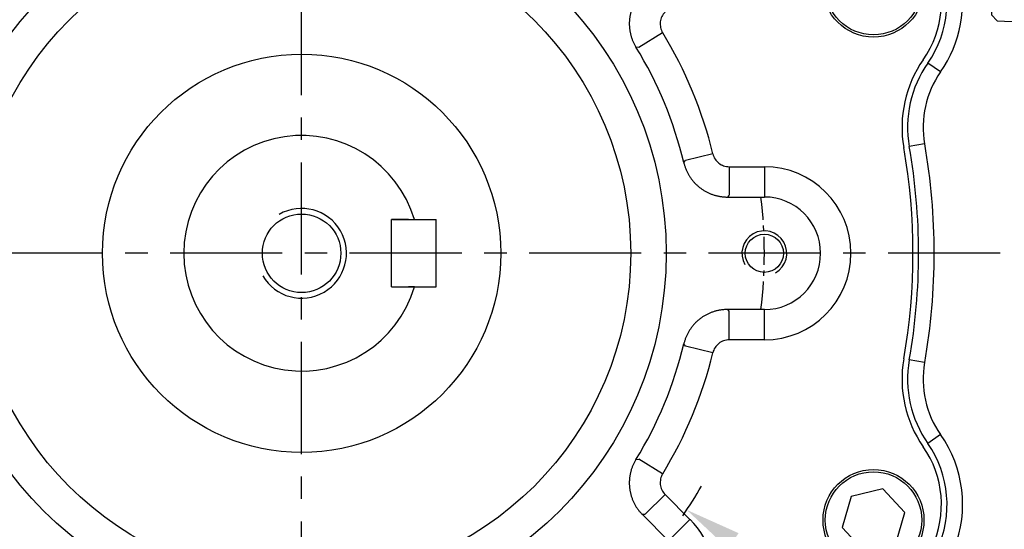
# Model space of a CAD drawing. Units: millimetres. Extents: x -35 to 1400, y -20 to 980.
# Drawn here: x 535 to 710, y 367 to 458 of the extents above; entities that cross this region are included whole.
import ezdxf

# ---------------------------------------------------------------- set-up
doc = ezdxf.new("R2010")
doc.units = ezdxf.units.MM
doc.header["$LTSCALE"] = 2
doc.linetypes.add('CENTER', pattern=[2, 1.25, -0.25, 0.25, -0.25])
doc.linetypes.add('HIDDEN', pattern=[0.375, 0.25, -0.125])
for name, color, linetype in [('CEN', 2, 'CENTER'), ('DIM', 3, 'Continuous'), ('HID', 6, 'HIDDEN'), ('MAIN', 7, 'Continuous'), ('THIN', 1, 'Continuous')]:
    doc.layers.add(name, color=color, linetype=linetype)
doc.styles.get("Standard").update_dxf_attribs({"font": 'simplex.shx'})
doc.dimstyles.new('C', dxfattribs={"dimscale": 5, "dimtxt": 2.3, "dimasz": 2, "dimexe": 1, "dimexo": 1, "dimgap": 1, "dimtad": 1, "dimtoh": 1, "dimdec": 4, "dimdsep": 46, "dimtxsty": 'Standard', "dimcen": 0, "dimclrd": 256, "dimclre": 256, "dimclrt": 256, "dimadec": 0, "dimazin": 0, "dimtfac": 0.6, "dimtdec": 4, "dimtofl": 0, "dimtmove": 0, "dimatfit": 3, "dimfxl": 0, "dimtolj": 1, "dimarcsym": 0})

# ---------------------------------------------------------------- blocks, each defined once
blk = doc.blocks.new('M10')
at = {"layer": 'MAIN'}
blk.add_circle((0, 0), 3.4, dxfattribs=at)
at = {"layer": 'THIN'}
blk.add_arc((0, 0), 4, 300.0912, 210, dxfattribs=at)
blk = doc.blocks.new('A$C2e62a0e7')
at = {"layer": 'CEN', "ltscale": 2}
blk.add_arc((114, 114), 82.5, 353.0196, 6.9804, dxfattribs=at)
at = {"layer": 'MAIN'}
for p, q in [((178.37, 153.31), (174.11, 150.71)), ((174.11, 150.71), (173.61, 150.74)), ((187.31, 131.72), (182.46, 130.54)), ((182.13, 130.17), (182.46, 130.54)), ((190.23, 129.43), (190.23, 124.43)), ((190.23, 129.43), (196.5, 129.43)), ((196.5, 129.43), (196.5, 124.43)), ((189.91, 124.03), (196.5, 124.03)), ((196.5, 124.43), (196.5, 124.03)), ((196.5, 103.97), (189.91, 103.97)), ((196.5, 103.57), (196.5, 103.97)), ((190.23, 98.57), (190.23, 103.57)), ((196.5, 98.57), (196.5, 103.57)), ((196.5, 98.57), (190.23, 98.57)), ((182.46, 97.45), (182.13, 97.83)), ((187.31, 96.28), (182.46, 97.45)), ((173.61, 77.26), (174.11, 77.29)), ((178.37, 74.69), (174.11, 77.29)), ((217.6, 71.99), (211.98, 70.64)), ((221.57, 67.8), (217.6, 71.99)), ((178.81, 71.01), (175.28, 67.48)), ((178.81, 71.01), (183.24, 66.57)), ((211.98, 70.64), (210.35, 65.11)), ((174.76, 67.41), (179.43, 62.75)), ((219.93, 62.27), (221.57, 67.8)), ((183.24, 66.57), (179.71, 63.04)), ((210.35, 65.11), (214.32, 60.92))]:
    blk.add_line(p, q, dxfattribs=at)
at = {"layer": 'MAIN', "flags": 128}
for points in [[(190.23, 124.43), (190.14, 124.32), (189.91, 124.03)], [(189.91, 103.97), (190.14, 103.67), (190.23, 103.57)], [(175.28, 67.48), (175.14, 67.46), (174.76, 67.41)]]:
    blk.add_lwpolyline(points, dxfattribs=at)
at = {"layer": 'MAIN'}
for centre, radius in [((114, 114), 65), ((114, 114), 58.68), ((215.96, 161.54), 9), ((215.96, 161.54), 8.6), ((114, 114), 35.5), ((215.96, 66.45), 9), ((215.96, 66.45), 8.6)]:
    blk.add_circle(centre, radius, dxfattribs=at)
for centre, radius, start, end in [((210.07, 158.8), 18, 325.072, 84.928), ((114, 114), 75.43, 13.5862, 31.4138), ((114, 114), 70.03, 13.3512, 31.6488), ((242.04, 136.47), 21, 145.072, 189.9526), ((114, 114), 109, 350.0474, 9.9526), ((196.5, 114), 15.43, 270, 90), ((196.5, 114), 10.03, 270, 90), ((114, 114), 70.03, 328.3512, 346.6488), ((114, 114), 75.43, 328.5862, 346.4138), ((242.04, 91.53), 21, 170.0474, 214.928), ((210.07, 69.2), 18, 275.072, 34.928), ((55.66, 55.66), 15.43, 135, 315), ((172.34, 55.66), 15.43, 225, 45)]:
    blk.add_arc(centre, radius, start, end, dxfattribs=at)
for points, knots in [([(174.76, 160.58), (174.7, 160.52), (174.58, 160.39), (174.4, 160.19), (174.22, 159.99), (174.06, 159.78), (173.9, 159.57), (173.75, 159.35), (173.6, 159.12), (173.47, 158.89), (173.34, 158.66), (173.22, 158.42), (173.11, 158.17), (173, 157.93), (172.91, 157.68), (172.82, 157.43), (172.74, 157.17), (172.67, 156.91), (172.61, 156.65), (172.55, 156.39), (172.51, 156.13), (172.47, 155.86), (172.45, 155.6), (172.43, 155.33), (172.42, 155.06), (172.42, 154.8), (172.43, 154.53), (172.45, 154.26), (172.48, 154), (172.51, 153.73), (172.56, 153.47), (172.61, 153.21), (172.67, 152.95), (172.74, 152.69), (172.82, 152.44), (172.91, 152.18), (173.01, 151.93), (173.11, 151.69), (173.22, 151.44), (173.34, 151.21), (173.47, 150.97), (173.57, 150.82), (173.61, 150.74)], [0, 0, 0, 0, 0.0250098, 0.0500177, 0.075024, 0.1000286, 0.1250316, 0.1500333, 0.1750336, 0.2000328, 0.2250308, 0.2500279, 0.2750241, 0.3000194, 0.3250141, 0.3500083, 0.3750019, 0.3999952, 0.4249883, 0.4499812, 0.474974, 0.4999669, 0.52496, 0.5499534, 0.5749471, 0.5999413, 0.6249361, 0.6499316, 0.6749278, 0.699925, 0.7249232, 0.7499225, 0.7749231, 0.7999249, 0.8249282, 0.849933, 0.8749395, 0.8999477, 0.9249577, 0.9499697, 0.9749838, 1, 1, 1, 1]), ([(178.81, 156.99), (178.57, 156.75), (178.38, 156.49), (178.08, 155.88), (177.99, 155.56), (177.91, 154.9), (177.93, 154.56), (178.07, 153.91), (178.19, 153.6), (178.37, 153.31)], [0, 0, 0, 0, 0.25, 0.25, 0.5, 0.5, 0.75, 0.75, 1, 1, 1, 1]), ([(187.31, 131.72), (187.39, 131.39), (187.52, 131.09), (187.89, 130.52), (188.11, 130.28), (188.64, 129.86), (188.93, 129.7), (189.56, 129.48), (189.89, 129.43), (190.23, 129.43)], [0, 0, 0, 0, 0.25, 0.25, 0.5, 0.5, 0.75, 0.75, 1, 1, 1, 1]), ([(182.13, 130.17), (182.15, 130.08), (182.2, 129.91), (182.27, 129.65), (182.36, 129.4), (182.45, 129.15), (182.55, 128.9), (182.66, 128.66), (182.77, 128.42), (182.9, 128.18), (183.03, 127.95), (183.17, 127.72), (183.31, 127.5), (183.47, 127.28), (183.63, 127.07), (183.8, 126.86), (183.98, 126.66), (184.16, 126.46), (184.35, 126.27), (184.54, 126.09), (184.74, 125.91), (184.95, 125.75), (185.16, 125.58), (185.38, 125.43), (185.6, 125.28), (185.83, 125.14), (186.06, 125.01), (186.3, 124.88), (186.54, 124.77), (186.78, 124.66), (187.03, 124.56), (187.28, 124.47), (187.54, 124.38), (187.79, 124.31), (188.05, 124.24), (188.31, 124.18), (188.58, 124.14), (188.84, 124.1), (189.11, 124.06), (189.37, 124.04), (189.64, 124.03), (189.82, 124.03), (189.91, 124.03)], [0, 0, 0, 0, 0.025005, 0.050009, 0.075011, 0.100012, 0.125011, 0.150009, 0.175007, 0.200003, 0.224998, 0.249993, 0.274987, 0.29998, 0.324973, 0.349966, 0.374958, 0.39995, 0.424942, 0.449935, 0.474927, 0.49992, 0.524913, 0.549907, 0.574901, 0.599896, 0.624892, 0.649889, 0.674887, 0.699886, 0.724886, 0.749887, 0.77489, 0.799895, 0.824901, 0.849909, 0.874919, 0.899931, 0.924945, 0.949961, 0.974979, 1, 1, 1, 1]), ([(189.91, 103.97), (189.82, 103.97), (189.64, 103.97), (189.37, 103.96), (189.11, 103.93), (188.84, 103.9), (188.58, 103.86), (188.31, 103.81), (188.05, 103.76), (187.79, 103.69), (187.54, 103.62), (187.28, 103.53), (187.03, 103.44), (186.78, 103.34), (186.54, 103.23), (186.3, 103.12), (186.06, 102.99), (185.83, 102.86), (185.6, 102.72), (185.38, 102.57), (185.16, 102.42), (184.95, 102.25), (184.74, 102.08), (184.54, 101.91), (184.35, 101.73), (184.16, 101.54), (183.98, 101.34), (183.8, 101.14), (183.63, 100.93), (183.47, 100.72), (183.32, 100.5), (183.17, 100.28), (183.03, 100.05), (182.9, 99.82), (182.77, 99.58), (182.66, 99.34), (182.55, 99.1), (182.45, 98.85), (182.36, 98.6), (182.27, 98.35), (182.2, 98.09), (182.15, 97.92), (182.13, 97.83)], [0, 0, 0, 0, 0.0250098, 0.0500177, 0.075024, 0.1000286, 0.1250316, 0.1500333, 0.1750336, 0.2000328, 0.2250308, 0.2500279, 0.2750241, 0.3000194, 0.3250141, 0.3500083, 0.3750019, 0.3999952, 0.4249883, 0.4499812, 0.474974, 0.4999669, 0.52496, 0.5499534, 0.5749471, 0.5999413, 0.6249361, 0.6499316, 0.6749278, 0.699925, 0.7249232, 0.7499225, 0.7749231, 0.7999249, 0.8249282, 0.849933, 0.8749395, 0.8999477, 0.9249577, 0.9499697, 0.9749838, 1, 1, 1, 1]), ([(190.23, 98.57), (189.89, 98.57), (189.56, 98.52), (188.93, 98.3), (188.64, 98.14), (188.11, 97.72), (187.89, 97.48), (187.52, 96.91), (187.39, 96.61), (187.31, 96.28)], [0, 0, 0, 0, 0.25, 0.25, 0.5, 0.5, 0.75, 0.75, 1, 1, 1, 1]), ([(173.61, 77.26), (173.57, 77.18), (173.47, 77.03), (173.35, 76.79), (173.22, 76.55), (173.11, 76.31), (173.01, 76.07), (172.91, 75.82), (172.82, 75.56), (172.74, 75.31), (172.67, 75.05), (172.61, 74.79), (172.56, 74.53), (172.51, 74.27), (172.48, 74), (172.45, 73.74), (172.43, 73.47), (172.42, 73.2), (172.42, 72.94), (172.43, 72.67), (172.45, 72.4), (172.47, 72.14), (172.51, 71.87), (172.55, 71.61), (172.61, 71.35), (172.67, 71.09), (172.74, 70.83), (172.82, 70.57), (172.91, 70.32), (173, 70.07), (173.11, 69.82), (173.22, 69.58), (173.34, 69.34), (173.47, 69.11), (173.6, 68.88), (173.75, 68.65), (173.9, 68.43), (174.06, 68.22), (174.22, 68.01), (174.4, 67.8), (174.58, 67.61), (174.7, 67.48), (174.76, 67.41)], [0, 0, 0, 0, 0.025005, 0.050009, 0.075011, 0.100012, 0.125011, 0.150009, 0.175007, 0.200003, 0.224998, 0.249993, 0.274987, 0.29998, 0.324973, 0.349966, 0.374958, 0.39995, 0.424942, 0.449935, 0.474927, 0.49992, 0.524913, 0.549907, 0.574901, 0.599896, 0.624892, 0.649889, 0.674887, 0.699886, 0.724886, 0.749887, 0.77489, 0.799895, 0.824901, 0.849909, 0.874919, 0.899931, 0.924945, 0.949961, 0.974979, 1, 1, 1, 1]), ([(178.37, 74.69), (178.19, 74.4), (178.07, 74.09), (177.93, 73.44), (177.91, 73.1), (177.99, 72.44), (178.08, 72.12), (178.38, 71.52), (178.57, 71.24), (178.81, 71.01)], [0, 0, 0, 0, 0.25, 0.25, 0.5, 0.5, 0.75, 0.75, 1, 1, 1, 1])]:
    blk.add_open_spline(points, degree=3, knots=knots, dxfattribs=at)
blk.add_blockref('M10', (196.5, 114), dxfattribs=at)
blk = doc.blocks.new('*D14')
at = {"layer": 'Defpoints', "color": 0}
for p in [(516.18, 462.14), (653.5, 370.67)]:
    blk.add_point(p, dxfattribs=at)
at = {"layer": 'DIM', "lineweight": -2}
for p, q in [((726.48, 322.07), (661.83, 365.13)), ((820.19, 322.07), (726.48, 322.07))]:
    blk.add_line(p, q, dxfattribs=at)
blk.add_arc((584.84, 416.41), 82.5, 325.4528, 329.8057, dxfattribs=at)
at = {"layer": 'DIM'}
blk.add_solid([(662.75, 366.52), (660.9, 363.74), (653.5, 370.67)], dxfattribs=at)
at = {"layer": 'DIM', "insert": (775.83, 342.4), "char_height": 11.5, "attachment_point": 5}
blk.add_mtext('\\A1;PCD%%C165\\P8xM10x18L', dxfattribs=at)
blk = doc.blocks.new('A$C5697170F')
at = {"layer": 'HID', "ltscale": 10}
for p, q in [((56.14, 165), (57.14, 166)), ((56.14, 165), (53.14, 165)), ((53.14, 35), (53.14, 165)), ((56.14, 165), (56.14, 35)), ((56.14, 35), (53.14, 35)), ((56.14, 35), (57.14, 34))]:
    blk.add_line(p, q, dxfattribs=at)
at = {"layer": 'MAIN'}
for p, q in [((45.14, 199), (45.14, 171.91)), ((56.14, 200), (46.14, 200)), ((56.14, 200), (57.14, 199)), ((57.14, 1), (57.14, 199)), ((41.14, 169.82), (41.14, 174.1)), ((42.14, 175.1), (45.14, 175.1)), ((45.14, 175.1), (45.14, 28.09)), ((13.14, 168.55), (12.14, 167.5)), ((13.14, 168.55), (43.23, 169.91)), ((12.14, 167.5), (12.14, 32.5)), ((13.14, 31.45), (12.14, 32.5)), ((13.14, 31.45), (43.23, 30.09)), ((41.14, 30.18), (41.14, 25.9)), ((45.14, 1), (45.14, 28.09)), ((42.14, 24.9), (45.14, 24.9)), ((56.14, 0), (46.14, 0)), ((56.14, 0), (57.14, 1))]:
    blk.add_line(p, q, dxfattribs=at)
for centre, radius, start, end in [((46.14, 199), 1, 90, 180), ((42.14, 174.1), 1, 90, 180), ((43.14, 171.91), 2, 272.6026, 0), ((43.14, 28.09), 2, 0, 87.3974), ((42.14, 25.9), 1, 180, 270), ((46.14, 1), 1, 180, 270)]:
    blk.add_arc(centre, radius, start, end, dxfattribs=at)
blk = doc.blocks.new('M16')
at = {"layer": 'MAIN'}
blk.add_circle((0, 0), 7, dxfattribs=at)
at = {"layer": 'THIN'}
blk.add_arc((0, 0), 8, 300.0805, 210, dxfattribs=at)
blk = doc.blocks.new('A$C3205aff8')
at = {"layer": 'CEN', "ltscale": 8}
for p, q in [((146.56, 3.04), (146.56, 320.79)), ((271.12, 134.84), (21.44, 134.84))]:
    blk.add_line(p, q, dxfattribs=at)
at = {"layer": 'MAIN'}
for p, q in [((260.48, 167.16), (258.2, 168.75)), ((257.64, 154.33), (254.9, 153.85)), ((257.64, 115.34), (254.9, 115.82)), ((260.48, 102.51), (258.2, 100.92))]:
    blk.add_line(p, q, dxfattribs=at)
for centre, radius, start, end in [((242.63, 179.63), 19, 325.072, 84.928), ((242.63, 179.63), 21.78, 325.072, 13.9679), ((274.6, 157.3), 20, 145.072, 189.9526), ((274.6, 157.3), 17.22, 145.072, 189.9526), ((146.56, 134.84), 110, 350.0474, 9.9526), ((146.56, 134.84), 112.78, 350.0474, 9.9526), ((274.6, 112.37), 20, 170.0474, 214.928), ((274.6, 112.37), 17.22, 170.0474, 214.928), ((242.63, 90.04), 21.78, 338.8193, 34.928), ((242.63, 90.04), 19, 275.072, 34.928)]:
    blk.add_arc(centre, radius, start, end, dxfattribs=at)

msp = doc.modelspace()

# ---------------------------------------------------------------- linework, layer by layer
at = {"layer": 'MAIN'}
for p, q in [((600.841322, 410.409274), (600.841322, 422.409274)), ((603.920104, 422.409274), (600.841322, 422.409274)), ((601.041321, 422.409274), (608.841321, 422.409274)), ((608.841321, 410.409274), (608.841321, 422.409274)), ((600.841322, 410.409274), (603.920104, 410.409274)), ((601.041321, 410.409274), (608.841321, 410.409274))]:
    msp.add_line(p, q, dxfattribs=at)
msp.add_arc((584.841321, 416.409274), 21, 16.6015496, 343.3984504, dxfattribs=at)
for points, knots in [([(603.920104, 422.409274), (604.041984, 422.409274), (604.28585, 422.409274), (604.608659, 422.409274), (604.843879, 422.409274), (604.953054, 422.409274), (604.962646, 422.409274), (604.965933, 422.409274)], [0, 0, 0, 0, 0.22751969859, 0.45523619333, 0.67715426875, 0.88938152027, 1, 1, 1, 1]), ([(604.965933, 410.409274), (604.955075, 410.409274), (604.933365, 410.409274), (604.764895, 410.409274), (604.515044, 410.409274), (604.21899, 410.409274), (604.012103, 410.409274), (603.920104, 410.409274)], [0, 0, 0, 0, 0.20323452242, 0.40634044768, 0.61300466745, 0.82791091625, 1, 1, 1, 1])]:
    msp.add_open_spline(points, degree=3, knots=knots, dxfattribs=at)

# ---------------------------------------------------------------- block references
at = {"layer": 'CEN'}
msp.add_blockref('A$C2e62a0e7', (470.841851, 302.409802), dxfattribs=at)
at = {"layer": 'DIM'}
for name, p in [('A$C5697170F', (695.704529, 426.409273)), ('A$C3205aff8', (438.282935, 281.57421))]:
    msp.add_blockref(name, p, dxfattribs=at)
at = {"layer": 'DIM', "rotation": 270}
msp.add_blockref('M16', (584.841321, 416.409274), dxfattribs=at)

# ---------------------------------------------------------------- dimensions: what is measured, and where the dimension line sits
at = {"layer": 'DIM'}
dim = msp.add_diameter_dim_2p(p1=(516.178607, 462.144181), p2=(653.504035, 370.674367), text='PCD%%C165\\P8xM10x18L', dimstyle='C', dxfattribs=at)
dim.commit()
dim.dimension.update_dxf_attribs({"geometry": '*D14', "text_midpoint": (775.834363, 322.068339), "dimtype": 163})

doc.saveas('drawing.dxf')
